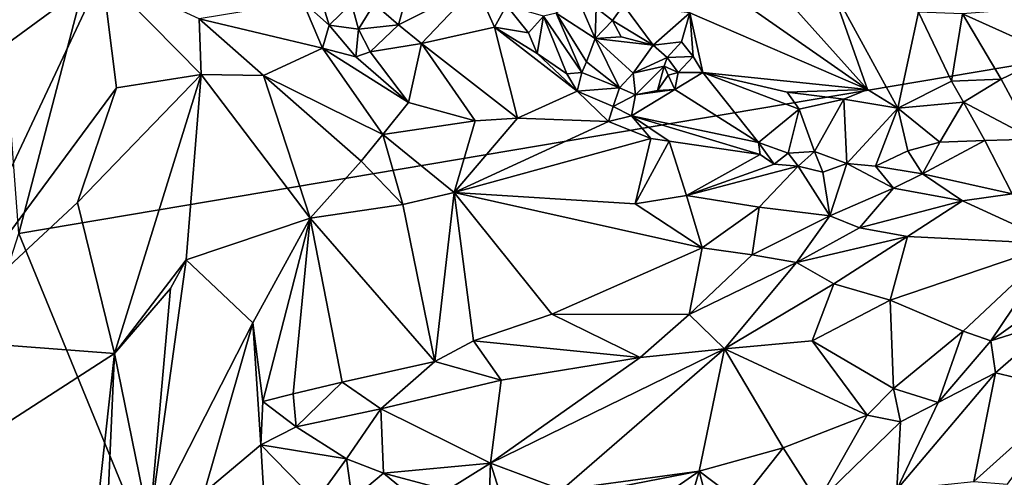
# Model space of a CAD drawing. Units: metres. Extents: x 19.9 to 26.3, y -17.7 to 2.4.
# Drawn here: x 21.7 to 23, y -6.5 to -5.9 of the extents above; entities that cross this region are included whole.
import ezdxf

# ---------------------------------------------------------------- set-up
doc = ezdxf.new("R2010")
doc.units = ezdxf.units.M

msp = doc.modelspace()

# ---------------------------------------------------------------- linework, layer by layer
at = {"layer": '1'}
for points in [[(21.6897, -6.1615, -1.5385), (21.6057, -5.0448, -1.5378), (22.2022, -4.2016, -1.5466)], [(21.6897, -6.1615, -1.5385), (22.2022, -4.2016, -1.5466), (23.0401, -5.9338, -1.5446)], [(22.2022, -4.2016, -1.5466), (23.1442, -4.8781, -1.5463), (23.0401, -5.9338, -1.5446)], [(21.6645, -5.6319, -0.7713), (21.5451, -6.0095, -0.7369), (21.7977, -5.8245, -0.8172)], [(22.5078, -5.7757, -0.9043), (22.7922, -5.9748, -0.9412), (22.4975, -5.6455, -0.8733)], [(22.7441, -5.8385, -0.9169), (22.4975, -5.6455, -0.8733), (22.7922, -5.9748, -0.9412)], [(22.7922, -5.9748, -0.9412), (22.5078, -5.7757, -0.9043), (22.5613, -5.8751, -0.9117)], [(21.5451, -6.0095, -0.7369), (21.5745, -6.2993, -0.7472), (21.7977, -5.8245, -0.8172)], [(21.7977, -5.8245, -0.8172), (21.5745, -6.2993, -0.7472), (21.8165, -5.9725, -0.8276)], [(21.7977, -5.8245, -0.8172), (21.9263, -5.9553, -0.8523), (21.9238, -5.8827, -0.8327)], [(21.7977, -5.8245, -0.8172), (21.8165, -5.9725, -0.8276), (21.9263, -5.9553, -0.8523)], [(22.1513, -5.8635, -0.8317), (22.1831, -5.8904, -0.826), (22.197, -5.8385, -0.8096)], [(22.197, -5.8385, -0.8096), (22.1831, -5.8904, -0.826), (22.2839, -5.8401, -0.7982)], [(22.1831, -5.8904, -0.826), (22.2127, -5.915, -0.8312), (22.2839, -5.8401, -0.7982)], [(22.2839, -5.8401, -0.7982), (22.2127, -5.915, -0.8312), (22.3078, -5.8937, -0.8116)], [(22.2839, -5.8401, -0.7982), (22.3078, -5.8937, -0.8116), (22.3231, -5.8654, -0.8109)], [(22.7441, -5.8385, -0.9169), (22.7922, -5.9748, -0.9412), (22.8319, -5.9988, -0.9448)], [(22.7441, -5.8385, -0.9169), (22.8319, -5.9988, -0.9448), (22.8584, -5.8741, -0.9189)], [(22.0588, -5.8605, -0.7913), (22.0926, -5.8911, -0.8137), (22.082, -5.8555, -0.796)], [(22.082, -5.8555, -0.796), (22.0926, -5.8911, -0.8137), (22.1217, -5.8627, -0.8279)], [(22.4158, -5.8558, -0.9202), (22.3877, -5.8754, -0.8743), (22.4384, -5.9083, -0.9079)], [(22.4158, -5.8558, -0.9202), (22.4384, -5.9083, -0.9079), (22.4397, -5.8684, -0.9166)], [(22.0588, -5.8605, -0.7913), (21.9238, -5.8827, -0.8327), (22.084, -5.9208, -0.826)], [(22.0588, -5.8605, -0.7913), (22.084, -5.9208, -0.826), (22.0926, -5.8911, -0.8137)], [(22.1217, -5.8627, -0.8279), (22.0926, -5.8911, -0.8137), (22.1308, -5.8961, -0.8246)], [(22.1217, -5.8627, -0.8279), (22.1308, -5.8961, -0.8246), (22.1513, -5.8635, -0.8317)], [(22.1513, -5.8635, -0.8317), (22.1308, -5.8961, -0.8246), (22.1831, -5.8904, -0.826)], [(22.3231, -5.8654, -0.8109), (22.3078, -5.8937, -0.8116), (22.3516, -5.9012, -0.8138)], [(22.3231, -5.8654, -0.8109), (22.3516, -5.9012, -0.8138), (22.3714, -5.8794, -0.8374)], [(22.4397, -5.8684, -0.9166), (22.4384, -5.9083, -0.9079), (22.4608, -5.8851, -0.9206)], [(22.4397, -5.8684, -0.9166), (22.4608, -5.8851, -0.9206), (22.4752, -5.8651, -0.9108)], [(22.4752, -5.8651, -0.9108), (22.4608, -5.8851, -0.9206), (22.5136, -5.9171, -0.9365)], [(22.4752, -5.8651, -0.9108), (22.5136, -5.9171, -0.9365), (22.5613, -5.8751, -0.9117)], [(22.9156, -5.8763, -0.9177), (23.0331, -5.929, -0.9416), (23.1214, -5.8604, -0.9114)], [(21.9238, -5.8827, -0.8327), (21.9263, -5.9553, -0.8523), (22.0076, -5.9566, -0.8583)], [(21.9238, -5.8827, -0.8327), (22.0076, -5.9566, -0.8583), (22.084, -5.9208, -0.826)], [(22.3516, -5.9012, -0.8138), (22.363, -5.9278, -0.8197), (22.3714, -5.8794, -0.8374)], [(22.3714, -5.8794, -0.8374), (22.363, -5.9278, -0.8197), (22.4016, -5.9541, -0.8303)], [(22.3877, -5.8754, -0.8743), (22.3714, -5.8794, -0.8374), (22.421, -5.9525, -0.8491)], [(22.3714, -5.8794, -0.8374), (22.4016, -5.9541, -0.8303), (22.421, -5.9525, -0.8491)], [(22.3877, -5.8754, -0.8743), (22.4271, -5.9387, -0.8672), (22.4384, -5.9083, -0.9079)], [(22.3877, -5.8754, -0.8743), (22.421, -5.9525, -0.8491), (22.4271, -5.9387, -0.8672)], [(22.4384, -5.9083, -0.9079), (22.4721, -5.9063, -0.9295), (22.4608, -5.8851, -0.9206)], [(22.4608, -5.8851, -0.9206), (22.4721, -5.9063, -0.9295), (22.5136, -5.9171, -0.9365)], [(22.5613, -5.8751, -0.9117), (22.5136, -5.9171, -0.9365), (22.5507, -5.9128, -0.9266)], [(22.5507, -5.9128, -0.9266), (22.5658, -5.9316, -0.9302), (22.5613, -5.8751, -0.9117)], [(22.5613, -5.8751, -0.9117), (22.5658, -5.9316, -0.9302), (22.5784, -5.9524, -0.9369)], [(22.5613, -5.8751, -0.9117), (22.5784, -5.9524, -0.9369), (22.7922, -5.9748, -0.9412)], [(22.8584, -5.8741, -0.9189), (22.8319, -5.9988, -0.9448), (22.9014, -5.9636, -0.9412)], [(22.8584, -5.8741, -0.9189), (22.9014, -5.9636, -0.9412), (22.9156, -5.8763, -0.9177)], [(22.9156, -5.8763, -0.9177), (22.9014, -5.9636, -0.9412), (22.9658, -5.961, -0.9476)], [(22.9156, -5.8763, -0.9177), (22.9658, -5.961, -0.9476), (23.0331, -5.929, -0.9416)], [(22.0926, -5.8911, -0.8137), (22.084, -5.9208, -0.826), (22.1275, -5.9321, -0.8224)], [(22.0926, -5.8911, -0.8137), (22.1275, -5.9321, -0.8224), (22.1308, -5.8961, -0.8246)], [(22.1308, -5.8961, -0.8246), (22.1275, -5.9321, -0.8224), (22.146, -5.9256, -0.8213)], [(22.1308, -5.8961, -0.8246), (22.146, -5.9256, -0.8213), (22.1831, -5.8904, -0.826)], [(22.1831, -5.8904, -0.826), (22.146, -5.9256, -0.8213), (22.2127, -5.915, -0.8312)], [(22.3078, -5.8937, -0.8116), (22.2127, -5.915, -0.8312), (22.3376, -6.0117, -0.8604)], [(22.3078, -5.8937, -0.8116), (22.3376, -6.0117, -0.8604), (22.4152, -5.9768, -0.8353)], [(22.3078, -5.8937, -0.8116), (22.4152, -5.9768, -0.8353), (22.363, -5.9278, -0.8197)], [(22.3516, -5.9012, -0.8138), (22.3078, -5.8937, -0.8116), (22.363, -5.9278, -0.8197)], [(22.4384, -5.9083, -0.9079), (22.4271, -5.9387, -0.8672), (22.47, -5.9725, -0.8522)], [(22.4721, -5.9063, -0.9295), (22.4384, -5.9083, -0.9079), (22.5136, -5.9171, -0.9365)], [(22.4384, -5.9083, -0.9079), (22.47, -5.9725, -0.8522), (22.4877, -5.9532, -0.8863)], [(22.4384, -5.9083, -0.9079), (22.4877, -5.9532, -0.8863), (22.5136, -5.9171, -0.9365)], [(22.0076, -5.9566, -0.8583), (22.1624, -6.0331, -0.8833), (22.084, -5.9208, -0.826)], [(22.084, -5.9208, -0.826), (22.1624, -6.0331, -0.8833), (22.1957, -5.9917, -0.8554)], [(22.084, -5.9208, -0.826), (22.1957, -5.9917, -0.8554), (22.1275, -5.9321, -0.8224)], [(22.146, -5.9256, -0.8213), (22.1957, -5.9917, -0.8554), (22.2127, -5.915, -0.8312)], [(22.2127, -5.915, -0.8312), (22.1957, -5.9917, -0.8554), (22.2827, -6.0154, -0.8645)], [(22.2127, -5.915, -0.8312), (22.2827, -6.0154, -0.8645), (22.3376, -6.0117, -0.8604)], [(22.5136, -5.9171, -0.9365), (22.4877, -5.9532, -0.8863), (22.5318, -5.9332, -0.93)], [(22.5136, -5.9171, -0.9365), (22.5318, -5.9332, -0.93), (22.5507, -5.9128, -0.9266)], [(22.5507, -5.9128, -0.9266), (22.5318, -5.9332, -0.93), (22.5658, -5.9316, -0.9302)], [(21.6897, -6.1615, -1.5385), (23.0401, -5.9338, -1.5446), (22.941, -9.214, -1.5321)], [(22.1275, -5.9321, -0.8224), (22.1957, -5.9917, -0.8554), (22.146, -5.9256, -0.8213)], [(22.363, -5.9278, -0.8197), (22.4152, -5.9768, -0.8353), (22.4016, -5.9541, -0.8303)], [(22.5318, -5.9332, -0.93), (22.4877, -5.9532, -0.8863), (22.5282, -5.9443, -0.9152)], [(22.5318, -5.9332, -0.93), (22.5282, -5.9443, -0.9152), (22.5461, -5.9523, -0.926)], [(22.5318, -5.9332, -0.93), (22.5461, -5.9523, -0.926), (22.5658, -5.9316, -0.9302)], [(22.5461, -5.9523, -0.926), (22.5784, -5.9524, -0.9369), (22.5658, -5.9316, -0.9302)], [(23.0401, -5.9338, -1.5446), (24.2732, -9.4806, -1.5167), (22.941, -9.214, -1.5321)], [(23.0331, -5.929, -0.9416), (22.9658, -5.961, -0.9476), (23.0082, -6.0391, -0.9443)], [(22.421, -5.9525, -0.8491), (22.47, -5.9725, -0.8522), (22.4271, -5.9387, -0.8672)], [(22.4877, -5.9532, -0.8863), (22.4908, -5.9815, -0.886), (22.5282, -5.9443, -0.9152)], [(22.4908, -5.9815, -0.886), (22.5195, -5.9761, -0.9066), (22.5282, -5.9443, -0.9152)], [(22.5282, -5.9443, -0.9152), (22.5195, -5.9761, -0.9066), (22.5333, -5.9561, -0.9039)], [(22.5282, -5.9443, -0.9152), (22.5333, -5.9561, -0.9039), (22.5461, -5.9523, -0.926)], [(21.7659, -6.1215, -0.8115), (21.8139, -6.3177, -0.8292), (21.9263, -5.9553, -0.8523)], [(21.8165, -5.9725, -0.8276), (21.7659, -6.1215, -0.8115), (21.9263, -5.9553, -0.8523)], [(21.9263, -5.9553, -0.8523), (21.8139, -6.3177, -0.8292), (21.907, -6.196, -0.8532)], [(21.9263, -5.9553, -0.8523), (21.907, -6.196, -0.8532), (22.0679, -6.1418, -0.8923)], [(21.9263, -5.9553, -0.8523), (22.0679, -6.1418, -0.8923), (22.0076, -5.9566, -0.8583)], [(22.0076, -5.9566, -0.8583), (22.0679, -6.1418, -0.8923), (22.1343, -6.0677, -0.8958)], [(22.0076, -5.9566, -0.8583), (22.1343, -6.0677, -0.8958), (22.1624, -6.0331, -0.8833)], [(22.421, -5.9525, -0.8491), (22.4016, -5.9541, -0.8303), (22.4152, -5.9768, -0.8353)], [(22.421, -5.9525, -0.8491), (22.4152, -5.9768, -0.8353), (22.47, -5.9725, -0.8522)], [(22.47, -5.9725, -0.8522), (22.4908, -5.9815, -0.886), (22.4877, -5.9532, -0.8863)], [(22.542, -5.9746, -0.9083), (22.5333, -5.9561, -0.9039), (22.5195, -5.9761, -0.9066)], [(22.5461, -5.9523, -0.926), (22.5333, -5.9561, -0.9039), (22.542, -5.9746, -0.9083)], [(22.5784, -5.9524, -0.9369), (22.5461, -5.9523, -0.926), (22.542, -5.9746, -0.9083)], [(22.5784, -5.9524, -0.9369), (22.542, -5.9746, -0.9083), (22.6505, -6.0433, -0.8906)], [(22.7922, -5.9748, -0.9412), (22.5784, -5.9524, -0.9369), (22.6881, -5.9781, -0.9432)], [(22.6881, -5.9781, -0.9432), (22.5784, -5.9524, -0.9369), (22.7033, -6.0003, -0.9375)], [(22.5784, -5.9524, -0.9369), (22.6505, -6.0433, -0.8906), (22.7033, -6.0003, -0.9375)], [(22.9014, -5.9636, -0.9412), (22.9172, -5.991, -0.9395), (22.9658, -5.961, -0.9476)], [(22.9658, -5.961, -0.9476), (22.9172, -5.991, -0.9395), (23.0082, -6.0391, -0.9443)], [(21.5745, -6.2993, -0.7472), (21.7659, -6.1215, -0.8115), (21.8165, -5.9725, -0.8276)], [(22.4152, -5.9768, -0.8353), (22.462, -5.9968, -0.8481), (22.47, -5.9725, -0.8522)], [(22.462, -5.9968, -0.8481), (22.4908, -5.9815, -0.886), (22.47, -5.9725, -0.8522)], [(22.542, -5.9746, -0.9083), (22.4908, -5.9815, -0.886), (22.4855, -6.009, -0.8672)], [(22.542, -5.9746, -0.9083), (22.4855, -6.009, -0.8672), (22.6505, -6.0433, -0.8906)], [(22.5195, -5.9761, -0.9066), (22.4908, -5.9815, -0.886), (22.542, -5.9746, -0.9083)], [(22.9014, -5.9636, -0.9412), (22.8319, -5.9988, -0.9448), (22.9172, -5.991, -0.9395)], [(22.4152, -5.9768, -0.8353), (22.3376, -6.0117, -0.8604), (22.4559, -6.0163, -0.8565)], [(22.4152, -5.9768, -0.8353), (22.4559, -6.0163, -0.8565), (22.462, -5.9968, -0.8481)], [(22.462, -5.9968, -0.8481), (22.4855, -6.009, -0.8672), (22.4908, -5.9815, -0.886)], [(22.7922, -5.9748, -0.9412), (22.6881, -5.9781, -0.9432), (22.7617, -5.9872, -0.9439)], [(22.6881, -5.9781, -0.9432), (22.7033, -6.0003, -0.9375), (22.7617, -5.9872, -0.9439)], [(22.7617, -5.9872, -0.9439), (22.7033, -6.0003, -0.9375), (22.7233, -6.0553, -0.9135)], [(22.7617, -5.9872, -0.9439), (22.7233, -6.0553, -0.9135), (22.7654, -6.0709, -0.9133)], [(22.7922, -5.9748, -0.9412), (22.7617, -5.9872, -0.9439), (22.8319, -5.9988, -0.9448)], [(22.7617, -5.9872, -0.9439), (22.7654, -6.0709, -0.9133), (22.8319, -5.9988, -0.9448)], [(22.1957, -5.9917, -0.8554), (22.1624, -6.0331, -0.8833), (22.2827, -6.0154, -0.8645)], [(22.462, -5.9968, -0.8481), (22.4559, -6.0163, -0.8565), (22.4855, -6.009, -0.8672)], [(22.8319, -5.9988, -0.9448), (22.7654, -6.0709, -0.9133), (22.8029, -6.0742, -0.9247)], [(22.8319, -5.9988, -0.9448), (22.8029, -6.0742, -0.9247), (22.8446, -6.0543, -0.9333)], [(22.8319, -5.9988, -0.9448), (22.8864, -6.0429, -0.9339), (22.9172, -5.991, -0.9395)], [(22.8319, -5.9988, -0.9448), (22.8446, -6.0543, -0.9333), (22.8864, -6.0429, -0.9339)], [(22.9172, -5.991, -0.9395), (22.8864, -6.0429, -0.9339), (22.9449, -6.0408, -0.9303)], [(22.9172, -5.991, -0.9395), (22.9449, -6.0408, -0.9303), (23.0082, -6.0391, -0.9443)], [(22.2827, -6.0154, -0.8645), (22.2554, -6.1084, -0.9179), (22.3376, -6.0117, -0.8604)], [(22.4559, -6.0163, -0.8565), (22.3376, -6.0117, -0.8604), (22.2554, -6.1084, -0.9179)], [(22.4855, -6.009, -0.8672), (22.4559, -6.0163, -0.8565), (22.5106, -6.0381, -0.8683)], [(22.5106, -6.0381, -0.8683), (22.5347, -6.0419, -0.8689), (22.4855, -6.009, -0.8672)], [(22.4855, -6.009, -0.8672), (22.5347, -6.0419, -0.8689), (22.6529, -6.0591, -0.8875)], [(22.4855, -6.009, -0.8672), (22.6529, -6.0591, -0.8875), (22.6505, -6.0433, -0.8906)], [(22.7033, -6.0003, -0.9375), (22.6505, -6.0433, -0.8906), (22.689, -6.0573, -0.9005)], [(22.7033, -6.0003, -0.9375), (22.689, -6.0573, -0.9005), (22.7233, -6.0553, -0.9135)], [(22.2827, -6.0154, -0.8645), (22.1624, -6.0331, -0.8833), (22.2554, -6.1084, -0.9179)], [(22.4559, -6.0163, -0.8565), (22.2554, -6.1084, -0.9179), (22.5106, -6.0381, -0.8683)], [(22.1624, -6.0331, -0.8833), (22.1343, -6.0677, -0.8958), (22.1885, -6.1239, -0.9133)], [(22.1624, -6.0331, -0.8833), (22.1885, -6.1239, -0.9133), (22.2554, -6.1084, -0.9179)], [(22.2554, -6.1084, -0.9179), (22.4906, -6.1232, -0.9303), (22.5106, -6.0381, -0.8683)], [(22.5106, -6.0381, -0.8683), (22.4906, -6.1232, -0.9303), (22.5347, -6.0419, -0.8689)], [(22.5347, -6.0419, -0.8689), (22.4906, -6.1232, -0.9303), (22.5572, -6.1124, -0.9306)], [(22.6529, -6.0591, -0.8875), (22.5347, -6.0419, -0.8689), (22.5572, -6.1124, -0.9306)], [(22.6529, -6.0591, -0.8875), (22.671, -6.0718, -0.9006), (22.6505, -6.0433, -0.8906)], [(22.6505, -6.0433, -0.8906), (22.671, -6.0718, -0.9006), (22.689, -6.0573, -0.9005)], [(22.8446, -6.0543, -0.9333), (22.8636, -6.0841, -0.9477), (22.8864, -6.0429, -0.9339)], [(22.8864, -6.0429, -0.9339), (22.8636, -6.0841, -0.9477), (22.9449, -6.0408, -0.9303)], [(22.9449, -6.0408, -0.9303), (22.8636, -6.0841, -0.9477), (22.9802, -6.1103, -0.985)], [(22.9449, -6.0408, -0.9303), (22.9802, -6.1103, -0.985), (23.0082, -6.0391, -0.9443)], [(22.6529, -6.0591, -0.8875), (22.5572, -6.1124, -0.9306), (22.671, -6.0718, -0.9006)], [(22.689, -6.0573, -0.9005), (22.671, -6.0718, -0.9006), (22.7023, -6.0744, -0.9083)], [(22.689, -6.0573, -0.9005), (22.7023, -6.0744, -0.9083), (22.7233, -6.0553, -0.9135)], [(22.7233, -6.0553, -0.9135), (22.7023, -6.0744, -0.9083), (22.7342, -6.0821, -0.9186)], [(22.7233, -6.0553, -0.9135), (22.7342, -6.0821, -0.9186), (22.7654, -6.0709, -0.9133)], [(22.8636, -6.0841, -0.9477), (22.8446, -6.0543, -0.9333), (22.8029, -6.0742, -0.9247)], [(22.1343, -6.0677, -0.8958), (22.0679, -6.1418, -0.8923), (22.1885, -6.1239, -0.9133)], [(22.5572, -6.1124, -0.9306), (22.7023, -6.0744, -0.9083), (22.671, -6.0718, -0.9006)], [(22.5572, -6.1124, -0.9306), (22.6514, -6.1276, -0.9494), (22.7023, -6.0744, -0.9083)], [(22.7023, -6.0744, -0.9083), (22.6514, -6.1276, -0.9494), (22.7435, -6.1387, -0.9682)], [(22.7023, -6.0744, -0.9083), (22.7435, -6.1387, -0.9682), (22.7342, -6.0821, -0.9186)], [(22.7342, -6.0821, -0.9186), (22.7435, -6.1387, -0.9682), (22.7654, -6.0709, -0.9133)], [(22.7654, -6.0709, -0.9133), (22.7435, -6.1387, -0.9682), (22.8261, -6.1029, -0.9528)], [(22.7654, -6.0709, -0.9133), (22.8261, -6.1029, -0.9528), (22.8029, -6.0742, -0.9247)], [(22.8261, -6.1029, -0.9528), (22.8636, -6.0841, -0.9477), (22.8029, -6.0742, -0.9247)], [(22.8261, -6.1029, -0.9528), (22.9158, -6.1192, -0.9804), (22.8636, -6.0841, -0.9477)], [(22.8636, -6.0841, -0.9477), (22.9158, -6.1192, -0.9804), (22.9802, -6.1103, -0.985)], [(22.1885, -6.1239, -0.9133), (22.2299, -6.3278, -0.9283), (22.2554, -6.1084, -0.9179)], [(22.2554, -6.1084, -0.9179), (22.2299, -6.3278, -0.9283), (22.2805, -6.3011, -0.937)], [(22.2554, -6.1084, -0.9179), (22.2805, -6.3011, -0.937), (22.3821, -6.2666, -0.9517)], [(22.2554, -6.1084, -0.9179), (22.5774, -6.1802, -0.9638), (22.4906, -6.1232, -0.9303)], [(22.2554, -6.1084, -0.9179), (22.3821, -6.2666, -0.9517), (22.5774, -6.1802, -0.9638)], [(22.4906, -6.1232, -0.9303), (22.5774, -6.1802, -0.9638), (22.5572, -6.1124, -0.9306)], [(22.5572, -6.1124, -0.9306), (22.5774, -6.1802, -0.9638), (22.6514, -6.1276, -0.9494)], [(22.8261, -6.1029, -0.9528), (22.7435, -6.1387, -0.9682), (22.782, -6.1542, -0.9775)], [(22.8261, -6.1029, -0.9528), (22.782, -6.1542, -0.9775), (22.9158, -6.1192, -0.9804)], [(22.9158, -6.1192, -0.9804), (23.0374, -6.1753, -0.9631), (22.9802, -6.1103, -0.985)], [(21.5745, -6.2993, -0.7472), (21.8139, -6.3177, -0.8292), (21.7659, -6.1215, -0.8115)], [(22.1885, -6.1239, -0.9133), (22.0679, -6.1418, -0.8923), (22.2299, -6.3278, -0.9283)], [(22.5774, -6.1802, -0.9638), (22.6426, -6.1894, -0.9706), (22.6514, -6.1276, -0.9494)], [(22.6514, -6.1276, -0.9494), (22.6426, -6.1894, -0.9706), (22.7435, -6.1387, -0.9682)], [(22.782, -6.1542, -0.9775), (22.8443, -6.1655, -0.9823), (22.9158, -6.1192, -0.9804)], [(22.8443, -6.1655, -0.9823), (23.0374, -6.1753, -0.9631), (22.9158, -6.1192, -0.9804)], [(22.7435, -6.1387, -0.9682), (22.6426, -6.1894, -0.9706), (22.7002, -6.1992, -0.9779)], [(22.7435, -6.1387, -0.9682), (22.7002, -6.1992, -0.9779), (22.782, -6.1542, -0.9775)], [(22.0679, -6.1418, -0.8923), (21.907, -6.196, -0.8532), (21.9938, -6.2776, -0.8812)], [(22.0679, -6.1418, -0.8923), (21.9938, -6.2776, -0.8812), (22.0066, -6.3801, -0.8795)], [(22.0679, -6.1418, -0.8923), (22.0066, -6.3801, -0.8795), (22.0461, -6.3698, -0.8906)], [(22.0679, -6.1418, -0.8923), (22.0461, -6.3698, -0.8906), (22.1098, -6.3546, -0.9014)], [(22.0679, -6.1418, -0.8923), (22.1098, -6.3546, -0.9014), (22.2299, -6.3278, -0.9283)], [(22.941, -9.214, -1.5321), (21.3209, -7.3119, -1.5327), (21.6897, -6.1615, -1.5385)], [(22.782, -6.1542, -0.9775), (22.7002, -6.1992, -0.9779), (22.8443, -6.1655, -0.9823)], [(22.7002, -6.1992, -0.9779), (22.7486, -6.2269, -0.9793), (22.8443, -6.1655, -0.9823)], [(22.8443, -6.1655, -0.9823), (22.7486, -6.2269, -0.9793), (22.8218, -6.2483, -0.9652)], [(22.8443, -6.1655, -0.9823), (22.8218, -6.2483, -0.9652), (23.0374, -6.1753, -0.9631)], [(23.0374, -6.1753, -0.9631), (22.8218, -6.2483, -0.9652), (22.9167, -6.2885, -0.9309)], [(22.9167, -6.2885, -0.9309), (22.9525, -6.301, -0.9268), (23.0374, -6.1753, -0.9631)], [(23.0202, -6.2529, -0.9417), (23.0374, -6.1753, -0.9631), (22.9525, -6.301, -0.9268)], [(22.5774, -6.1802, -0.9638), (22.3821, -6.2666, -0.9517), (22.5604, -6.2668, -0.9651)], [(22.5774, -6.1802, -0.9638), (22.5604, -6.2668, -0.9651), (22.6426, -6.1894, -0.9706)], [(22.6426, -6.1894, -0.9706), (22.5604, -6.2668, -0.9651), (22.7002, -6.1992, -0.9779)], [(21.8139, -6.3177, -0.8292), (21.8867, -6.2332, -0.8468), (21.907, -6.196, -0.8532)], [(21.8867, -6.2332, -0.8468), (21.8593, -6.5405, -0.8384), (21.907, -6.196, -0.8532)], [(21.907, -6.196, -0.8532), (21.8593, -6.5405, -0.8384), (21.9938, -6.2776, -0.8812)], [(22.5604, -6.2668, -0.9651), (22.6064, -6.3115, -0.9543), (22.7002, -6.1992, -0.9779)], [(22.7002, -6.1992, -0.9779), (22.6064, -6.3115, -0.9543), (22.7486, -6.2269, -0.9793)], [(22.7486, -6.2269, -0.9793), (22.6064, -6.3115, -0.9543), (22.7204, -6.301, -0.9532)], [(22.7486, -6.2269, -0.9793), (22.7204, -6.301, -0.9532), (22.8218, -6.2483, -0.9652)], [(21.8139, -6.3177, -0.8292), (21.8593, -6.5405, -0.8384), (21.8867, -6.2332, -0.8468)], [(22.7204, -6.301, -0.9532), (22.8259, -6.363, -0.9025), (22.8218, -6.2483, -0.9652)], [(22.8218, -6.2483, -0.9652), (22.8259, -6.363, -0.9025), (22.9167, -6.2885, -0.9309)], [(23.0373, -6.2744, -0.9459), (23.0202, -6.2529, -0.9417), (22.9525, -6.301, -0.9268)], [(22.2805, -6.3011, -0.937), (22.4969, -6.3226, -0.9494), (22.3821, -6.2666, -0.9517)], [(22.3821, -6.2666, -0.9517), (22.4969, -6.3226, -0.9494), (22.5604, -6.2668, -0.9651)], [(22.5604, -6.2668, -0.9651), (22.4969, -6.3226, -0.9494), (22.6064, -6.3115, -0.9543)], [(21.8593, -6.5405, -0.8384), (21.9305, -6.4979, -0.8597), (21.9938, -6.2776, -0.8812)], [(21.9938, -6.2776, -0.8812), (21.9305, -6.4979, -0.8597), (22.0038, -6.436, -0.8673)], [(21.9938, -6.2776, -0.8812), (22.0038, -6.436, -0.8673), (22.0066, -6.3801, -0.8795)], [(22.9525, -6.301, -0.9268), (22.9585, -6.3425, -0.9316), (23.0373, -6.2744, -0.9459)], [(23.0373, -6.2744, -0.9459), (22.9585, -6.3425, -0.9316), (23.0607, -6.3668, -0.9898)], [(22.9167, -6.2885, -0.9309), (22.8259, -6.363, -0.9025), (22.8842, -6.3814, -0.9014)], [(22.9167, -6.2885, -0.9309), (22.8842, -6.3814, -0.9014), (22.9525, -6.301, -0.9268)], [(21.5745, -6.2993, -0.7472), (21.5466, -6.4899, -0.7383), (21.8139, -6.3177, -0.8292)], [(22.2805, -6.3011, -0.937), (22.2299, -6.3278, -0.9283), (22.3165, -6.3521, -0.929)], [(22.2805, -6.3011, -0.937), (22.3165, -6.3521, -0.929), (22.4969, -6.3226, -0.9494)], [(22.6064, -6.3115, -0.9543), (22.7917, -6.3975, -0.8823), (22.7204, -6.301, -0.9532)], [(22.7204, -6.301, -0.9532), (22.7917, -6.3975, -0.8823), (22.8259, -6.363, -0.9025)], [(22.9525, -6.301, -0.9268), (22.8842, -6.3814, -0.9014), (22.9585, -6.3425, -0.9316)], [(21.8139, -6.3177, -0.8292), (21.5466, -6.4899, -0.7383), (21.7302, -7.0757, -0.807)], [(21.8139, -6.3177, -0.8292), (21.7302, -7.0757, -0.807), (21.7826, -7.0154, -0.8213)], [(21.8139, -6.3177, -0.8292), (21.7826, -7.0154, -0.8213), (21.8593, -6.5405, -0.8384)], [(22.4969, -6.3226, -0.9494), (22.3025, -6.4601, -0.8695), (22.6064, -6.3115, -0.9543)], [(22.3025, -6.4601, -0.8695), (22.3951, -6.4948, -0.8453), (22.6064, -6.3115, -0.9543)], [(22.6064, -6.3115, -0.9543), (22.3951, -6.4948, -0.8453), (22.5735, -6.4702, -0.8486)], [(22.6064, -6.3115, -0.9543), (22.5735, -6.4702, -0.8486), (22.6829, -6.44, -0.8666)], [(22.6064, -6.3115, -0.9543), (22.6829, -6.44, -0.8666), (22.7917, -6.3975, -0.8823)], [(22.1098, -6.3546, -0.9014), (22.1601, -6.3894, -0.8985), (22.2299, -6.3278, -0.9283)], [(22.2299, -6.3278, -0.9283), (22.1601, -6.3894, -0.8985), (22.3165, -6.3521, -0.929)], [(22.3165, -6.3521, -0.929), (22.3025, -6.4601, -0.8695), (22.4969, -6.3226, -0.9494)], [(22.8842, -6.3814, -0.9014), (22.8306, -6.4944, -0.8753), (22.9585, -6.3425, -0.9316)], [(22.9585, -6.3425, -0.9316), (22.8306, -6.4944, -0.8753), (22.9304, -6.4839, -0.9479)], [(22.9585, -6.3425, -0.9316), (22.9304, -6.4839, -0.9479), (23.0607, -6.3668, -0.9898)], [(22.0461, -6.3698, -0.8906), (22.0501, -6.4127, -0.8758), (22.1098, -6.3546, -0.9014)], [(22.1098, -6.3546, -0.9014), (22.0501, -6.4127, -0.8758), (22.1601, -6.3894, -0.8985)], [(22.3165, -6.3521, -0.929), (22.1601, -6.3894, -0.8985), (22.3025, -6.4601, -0.8695)], [(22.0066, -6.3801, -0.8795), (22.0501, -6.4127, -0.8758), (22.0461, -6.3698, -0.8906)], [(22.8259, -6.363, -0.9025), (22.7917, -6.3975, -0.8823), (22.8351, -6.4063, -0.882)], [(22.8259, -6.363, -0.9025), (22.8351, -6.4063, -0.882), (22.8842, -6.3814, -0.9014)], [(22.9304, -6.4839, -0.9479), (22.9743, -6.4872, -0.9683), (23.0607, -6.3668, -0.9898)], [(22.0066, -6.3801, -0.8795), (22.0038, -6.436, -0.8673), (22.0501, -6.4127, -0.8758)], [(22.8351, -6.4063, -0.882), (22.8306, -6.4944, -0.8753), (22.8842, -6.3814, -0.9014)], [(22.0501, -6.4127, -0.8758), (22.1154, -6.4543, -0.8572), (22.1601, -6.3894, -0.8985)], [(22.1601, -6.3894, -0.8985), (22.1154, -6.4543, -0.8572), (22.1633, -6.4728, -0.8512)], [(22.1601, -6.3894, -0.8985), (22.1633, -6.4728, -0.8512), (22.3025, -6.4601, -0.8695)], [(22.6829, -6.44, -0.8666), (22.7278, -6.5107, -0.8424), (22.7917, -6.3975, -0.8823)], [(22.8351, -6.4063, -0.882), (22.7917, -6.3975, -0.8823), (22.7278, -6.5107, -0.8424)], [(22.7278, -6.5107, -0.8424), (22.8306, -6.4944, -0.8753), (22.8351, -6.4063, -0.882)], [(22.0501, -6.4127, -0.8758), (22.0038, -6.436, -0.8673), (22.1154, -6.4543, -0.8572)], [(22.0038, -6.436, -0.8673), (21.9305, -6.4979, -0.8597), (22.0112, -6.5581, -0.8256)], [(22.0038, -6.436, -0.8673), (22.0112, -6.5581, -0.8256), (22.0753, -6.5092, -0.8426)], [(22.1154, -6.4543, -0.8572), (22.0038, -6.436, -0.8673), (22.0753, -6.5092, -0.8426)], [(22.5735, -6.4702, -0.8486), (22.627, -6.5106, -0.8405), (22.6829, -6.44, -0.8666)], [(22.627, -6.5106, -0.8405), (22.7278, -6.5107, -0.8424), (22.6829, -6.44, -0.8666)], [(22.0753, -6.5092, -0.8426), (22.1227, -6.507, -0.8523), (22.1154, -6.4543, -0.8572)], [(22.1154, -6.4543, -0.8572), (22.1227, -6.507, -0.8523), (22.1633, -6.4728, -0.8512)], [(22.1633, -6.4728, -0.8512), (22.246, -6.4952, -0.848), (22.3025, -6.4601, -0.8695)], [(22.3009, -6.5103, -0.8664), (22.3025, -6.4601, -0.8695), (22.246, -6.4952, -0.848)], [(22.3025, -6.4601, -0.8695), (22.3009, -6.5103, -0.8664), (22.3136, -6.4956, -0.8649)], [(22.3025, -6.4601, -0.8695), (22.3136, -6.4956, -0.8649), (22.3951, -6.4948, -0.8453)], [(22.1633, -6.4728, -0.8512), (22.1227, -6.507, -0.8523), (22.1882, -6.4932, -0.8519)], [(22.1633, -6.4728, -0.8512), (22.1882, -6.4932, -0.8519), (22.246, -6.4952, -0.848)], [(22.5735, -6.4702, -0.8486), (22.3951, -6.4948, -0.8453), (22.4558, -6.4933, -0.8474)], [(22.4558, -6.4933, -0.8474), (22.5307, -6.5002, -0.8321), (22.5735, -6.4702, -0.8486)], [(22.5307, -6.5002, -0.8321), (22.5524, -6.5437, -0.8154), (22.5735, -6.4702, -0.8486)], [(22.5735, -6.4702, -0.8486), (22.5524, -6.5437, -0.8154), (22.5969, -6.56, -0.825)], [(22.5735, -6.4702, -0.8486), (22.5969, -6.56, -0.825), (22.627, -6.5106, -0.8405)]]:
    msp.add_3dface(points, dxfattribs=at)

doc.saveas('drawing.dxf')
